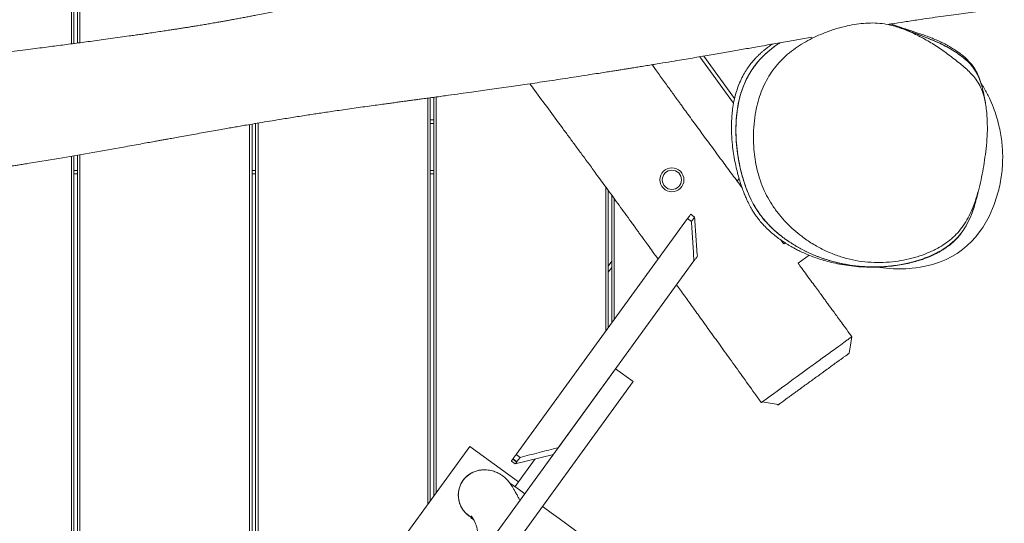
# Model space of a CAD drawing. Units: millimetres. Extents: x -6200 to 6710, y -4543 to 6353.
# Drawn here: x 2507 to 3325, y -1109 to -690 of the extents above; entities that cross this region are included whole.
import ezdxf

# ---------------------------------------------------------------- set-up
doc = ezdxf.new("R2010")
doc.units = ezdxf.units.MM

msp = doc.modelspace()

# ---------------------------------------------------------------- linework, layer by layer
at = {"color": 7, "linetype": 'Continuous', "lineweight": 18}
for p, q in [((2549.63, -218.27), (2549.63, -710.28)), ((2551.63, -221.05), (2551.63, -710.01)), ((2554.63, -225.22), (2554.63, -709.62)), ((2556.63, -228), (2556.63, -709.35)), ((3231, -693.68), (3231.23, -693.99)), ((3099.72, -759.68), (3071.64, -721.03)), ((3074.94, -720.46), (3100.6, -755.78)), ((2845.63, -755.37), (2845.63, -1092.95)), ((2847.63, -755.09), (2847.63, -1090.19)), ((2850.63, -754.69), (2850.63, -1086.07)), ((2852.63, -754.42), (2852.63, -1083.31)), ((2699.63, -776.96), (2699.63, -1293.9)), ((2702.63, -776.45), (2702.63, -1289.77)), ((2704.63, -776.11), (2704.63, -1287.02)), ((2847.63, -773.38), (2850.63, -773.38)), ((2850.63, -776.38), (2847.63, -776.38)), ((2697.63, -777.3), (2697.63, -1296.65)), ((2549.63, -803.61), (2549.63, -1559.99)), ((2551.63, -803.26), (2551.63, -1557.24)), ((2554.63, -802.74), (2554.63, -1553.11)), ((2556.63, -802.4), (2556.63, -1550.36)), ((2551.63, -815.38), (2554.63, -815.38)), ((2699.63, -815.38), (2702.63, -815.38)), ((2847.63, -815.38), (2850.63, -815.38)), ((2554.63, -818.38), (2551.63, -818.38)), ((2702.63, -818.38), (2699.63, -818.38)), ((2850.63, -818.38), (2847.63, -818.38)), ((3102.68, -824.3), (3104.27, -822.1)), ((2993.63, -829.28), (2993.63, -948.88)), ((2995.63, -832.02), (2995.63, -946.12)), ((2998.63, -836.13), (2998.63, -941.99)), ((3000.63, -838.88), (3000.63, -939.24)), ((2919.06, -1051.51), (3061.52, -855.42)), ((3064.78, -857.79), (3061.52, -855.42)), ((3067.34, -854.26), (3064.09, -851.89)), ((3142.63, -875.63), (3141.41, -876.51)), ((3066.81, -890.67), (2954.22, -1045.65)), ((2998.63, -890.85), (2995.63, -894.97)), ((3153.3, -892.59), (3162.5, -885.91)), ((2998.63, -895.95), (2995.63, -900.08)), ((3001.7, -980.29), (2537.35, -1619.42)), ((3001.7, -980.29), (3016.26, -990.87)), ((3016.26, -990.87), (2551.91, -1630)), ((2880.65, -1044.74), (2557.86, -1489.02)), ((2921.15, -1074.16), (2880.65, -1044.74)), ((2916.5, -1055.04), (2919.75, -1057.4)), ((2918.37, -1059.3), (2950.04, -1051.4)), ((2919.06, -1051.51), (2922.32, -1053.87)), ((2921.15, -1074.16), (2934.94, -1055.17)), ((2915.12, -1056.93), (2918.37, -1059.3)), ((2916.3, -1055.31), (2919.55, -1057.68)), ((2914.63, -1076.15), (2914.42, -1076)), ((2918.24, -1078.15), (2921.15, -1074.16)), ((2881.49, -1103.99), (2883.8, -1105.67))]:
    msp.add_line(p, q, dxfattribs=at)
at = {"color": 7, "linetype": 'Continuous', "lineweight": 18, "flags": 128}
for points in [[(3218.73, -895.74), (3218.83, -895.76), (3221.19, -896.11), (3224.06, -896.49), (3226.56, -896.75), (3229.38, -896.99), (3232.58, -897.17), (3236.16, -897.27), (3239.79, -897.24), (3242.8, -897.13), (3245.56, -896.96), (3248.11, -896.73), (3251.18, -896.37), (3254.75, -895.83), (3258.8, -895.06), (3264.87, -893.55), (3270.91, -891.58), (3276.32, -889.35), (3281.13, -886.92), (3285.38, -884.36), (3289.96, -881.09), (3293.82, -877.85), (3297.32, -874.49), (3300.63, -870.86), (3306.7, -862.79), (3311.96, -853.75), (3316.3, -843.87), (3319.6, -833.33), (3319.6, -833.33)], [(3122.8, -1008.22), (3122.79, -1008.24), (3123.38, -1007.83), (3124.39, -1007.1), (3125.89, -1006.02), (3127.85, -1004.6), (3130.17, -1002.92), (3132.82, -1000.99), (3135.84, -998.8), (3138.11, -997.14), (3140.69, -995.27), (3143.57, -993.17), (3146.58, -990.97), (3149.29, -988.98), (3151.72, -987.2), (3156.6, -983.65), (3161.09, -980.39), (3165.78, -977), (3170.87, -973.33), (3173.38, -971.52), (3176.06, -969.59), (3178.85, -967.57), (3181.46, -965.66), (3183.45, -964.2), (3185.03, -963.03), (3186.91, -961.64), (3188.46, -960.49), (3191.21, -958.47), (3193.87, -956.55), (3193.87, -956.55)], [(2926.33, -1084.03), (2921.85, -1080.77), (2915.24, -1075.97)], [(3057.02, -1178.98), (3053.9, -1176.72), (3050.52, -1174.26), (3046.88, -1171.61), (3042.98, -1168.78), (3038.85, -1165.78), (3034.48, -1162.61), (3029.89, -1159.27), (3025.09, -1155.78), (3020.08, -1152.14), (3014.88, -1148.36), (3009.49, -1144.45), (3003.94, -1140.42), (2998.22, -1136.26), (2992.36, -1132), (2986.36, -1127.65), (2980.24, -1123.2), (2974.01, -1118.67), (2967.69, -1114.08), (2961.28, -1109.42), (2954.8, -1104.71), (2948.27, -1099.97), (2941.69, -1095.19), (2940.89, -1094.61)], [(2882.71, -1104.04), (2882.02, -1103.68), (2879.7, -1102.21)], [(2881.73, -1103.69), (2881.61, -1103.85), (2881.49, -1103.99), (2881.58, -1103.83), (2881.76, -1103.58)]]:
    msp.add_lwpolyline(points, dxfattribs=at)
at = {"color": 7, "linetype": 'Continuous', "lineweight": 18}
for radius in [10, 8]:
    msp.add_circle((3048.47, -823.22), radius, dxfattribs=at)
msp.add_arc((2892.04, -1085.22), 21, 91.52492, 234, dxfattribs=at)
for points, knots in [([(2798.26, -2173.32), (2798.07, -2172.91), (2796.44, -2169.37), (2793.48, -2163.01), (2789.52, -2154.52), (2785.94, -2146.87), (2782.73, -2140.07), (2779.91, -2134.11), (2777.47, -2128.99), (2775.43, -2124.7), (2773.77, -2121.24), (2772.5, -2118.58), (2771.56, -2116.63), (2770.79, -2115.03), (2770.03, -2113.47), (2769.16, -2111.66), (2768.17, -2109.6), (2767.05, -2107.29), (2765.39, -2103.88), (2763.1, -2099.19), (2760.07, -2093.01), (2756.76, -2086.29), (2753.18, -2079.11), (2749.45, -2071.67), (2745.59, -2064.02), (2741.73, -2056.45), (2737.93, -2049.07), (2733.25, -2040.08), (2727.74, -2029.62), (2721.43, -2017.83), (2715.33, -2006.63), (2709.46, -1996), (2703.77, -1985.86), (2696.3, -1972.65), (2686.81, -1956.09), (2675.19, -1936.03), (2664.82, -1918.17), (2655.88, -1902.7), (2650.13, -1892.68), (2646.25, -1885.88), (2644.29, -1882.42), (2642.66, -1879.55), (2641.41, -1877.35), (2640.44, -1875.62), (2639.52, -1873.99), (2638.41, -1872.03), (2637, -1869.5), (2635.26, -1866.4), (2633.21, -1862.72), (2630.85, -1858.46), (2628.27, -1853.79), (2625.5, -1848.71), (2622.56, -1843.3), (2619.49, -1837.59), (2616.38, -1831.76), (2613.32, -1826), (2608.73, -1817.26), (2602.73, -1805.72), (2595.48, -1791.55), (2588.62, -1778.03), (2582.14, -1765.15), (2575.93, -1752.73), (2569.81, -1740.48), (2563.66, -1728.14), (2558.41, -1717.64), (2554.1, -1709.02), (2550.76, -1702.36), (2547.49, -1695.86), (2544.45, -1689.84), (2541.79, -1684.6), (2539.75, -1680.57), (2538.23, -1677.59), (2537.1, -1675.37), (2535.95, -1673.13), (2534.64, -1670.57), (2533.1, -1667.56), (2531.31, -1664.08), (2529.3, -1660.17), (2523.19, -1648.33), (2515.63, -1633.82), (2506.6, -1616.65), (2500.05, -1604.27), (2493.25, -1591.48), (2487.17, -1580.13), (2481.89, -1570.32), (2477.51, -1562.2), (2473, -1553.88), (2468.49, -1545.59), (2464.14, -1537.62), (2460.11, -1530.25), (2456.53, -1523.71), (2453.39, -1517.99), (2450.67, -1513.03), (2448.2, -1508.55), (2445.82, -1504.21), (2443.31, -1499.66), (2440.61, -1494.74), (2437.7, -1489.44), (2434.6, -1483.79), (2431.35, -1477.84), (2428.02, -1471.75), (2424.76, -1465.75), (2421.73, -1460.17), (2419.06, -1455.23), (2416.77, -1450.98), (2414.58, -1446.9), (2412.31, -1442.66), (2409.86, -1438.06), (2407.29, -1433.22), (2404.74, -1428.41), (2402.3, -1423.78), (2399.95, -1419.31), (2397.27, -1414.19), (2394.11, -1408.14), (2390.55, -1401.29), (2387, -1394.42), (2383.56, -1387.75), (2380.27, -1381.34), (2377.19, -1375.34), (2374.3, -1369.68), (2371.5, -1364.21), (2368.66, -1358.64), (2365.7, -1352.81), (2363, -1347.49), (2360.55, -1342.68), (2358.4, -1338.43), (2356.13, -1333.97), (2353.77, -1329.3), (2351.38, -1324.59), (2349.12, -1320.14), (2347.1, -1316.14), (2345.38, -1312.75), (2343.98, -1309.99), (2342.79, -1307.63), (2341.56, -1305.22), (2340.09, -1302.31), (2338.32, -1298.82), (2336.27, -1294.79), (2334.04, -1290.38), (2331.69, -1285.76), (2326.91, -1276.35), (2321.65, -1266.04), (2315.93, -1254.87), (2312.25, -1247.71), (2308.75, -1240.92), (2305.52, -1234.67), (2302.57, -1228.98), (2300.06, -1224.16), (2297.97, -1220.16), (2296.28, -1216.93), (2294.79, -1214.1), (2293.41, -1211.48), (2291.97, -1208.75), (2290.25, -1205.49), (2288.17, -1201.56), (2285.71, -1196.93), (2282.91, -1191.7), (2279.78, -1185.88), (2276.32, -1179.48), (2272.54, -1172.54), (2268.11, -1164.44), (2263.26, -1155.63), (2258.21, -1146.52), (2253.55, -1138.11), (2249.68, -1131.16), (2246.55, -1125.52), (2244.07, -1121.06), (2241.76, -1116.89), (2239.63, -1113.04), (2237.71, -1109.58), (2236.09, -1106.65), (2234.79, -1104.3), (2233.76, -1102.42), (2232.75, -1100.58), (2231.55, -1098.4), (2229.97, -1095.52), (2228.01, -1091.93), (2225.65, -1087.61), (2222.92, -1082.58), (2219.83, -1076.85), (2216.54, -1070.7), (2213.23, -1064.44), (2210.05, -1058.39), (2206.52, -1051.59), (2202.72, -1044.18), (2198.74, -1036.27), (2195.15, -1029.02), (2192.13, -1022.8), (2189.6, -1017.52), (2187.51, -1013.11), (2185.63, -1009.1), (2183.89, -1005.37), (2182.11, -1001.53), (2180.1, -997.16), (2177.77, -992.04), (2175.2, -986.39), (2171.12, -977.34), (2165.62, -965.05), (2160.07, -952.68), (2155.92, -943.5), (2153.28, -937.7), (2150.84, -932.41), (2148.8, -928), (2147.07, -924.3), (2145.47, -920.89), (2143.71, -917.18), (2141.71, -913.01), (2139.47, -908.39), (2137.02, -903.39), (2134.39, -898.13), (2131.18, -891.8), (2127.31, -884.36), (2122.68, -875.76), (2117.67, -866.79), (2112.31, -857.59), (2106.82, -848.59), (2101.51, -840.19), (2096.61, -832.61), (2092.14, -825.79), (2088.51, -820.28), (2085.65, -815.93), (2083.45, -812.58), (2081.41, -809.46), (2079.53, -806.57), (2077.72, -803.76), (2075.81, -800.78), (2073.64, -797.37), (2071.22, -793.51), (2068.63, -789.32), (2066, -784.97), (2063.12, -780.12), (2060.08, -774.87), (2056.93, -769.32), (2054, -764.05), (2051.39, -759.29), (2049.29, -755.4), (2047.47, -752), (2045.69, -748.64), (2043.67, -744.81), (2041.54, -740.72), (2039.41, -736.58), (2037.33, -732.5), (2035.33, -728.53), (2033.51, -724.86), (2031.94, -721.66), (2030.65, -719.01), (2029.51, -716.65), (2028.07, -713.63), (2026.1, -709.5), (2023.57, -704.09), (2020.66, -697.81), (2017.48, -690.87), (2014.06, -683.37), (2010.49, -675.52), (2006.75, -667.33), (2002.97, -659.1), (1999.32, -651.19), (1995.95, -643.95), (1992.99, -637.67), (1990.43, -632.25), (1988.17, -627.53), (1986.04, -623.09), (1984.1, -619.08), (1982.26, -615.32), (1980.43, -611.59), (1978.35, -607.39), (1975.98, -602.63), (1973.31, -597.33), (1970.36, -591.56), (1967.3, -585.63), (1964.27, -579.82), (1961.13, -573.84), (1957.93, -567.79), (1954.71, -561.73), (1951.99, -556.62), (1949.65, -552.22), (1947.5, -548.2), (1945.19, -543.86), (1942.65, -539.09), (1940.53, -535.09), (1939.26, -532.69), (1938.9, -532.02)], [0, 0, 0, 0, 0.0007137, 0.006128, 0.0110582, 0.0155038, 0.0194648, 0.0229409, 0.0259321, 0.0284384, 0.0304598, 0.0319964, 0.0331143, 0.0338913, 0.0348018, 0.0358604, 0.0370669, 0.0384214, 0.0399238, 0.0430624, 0.0466981, 0.0508302, 0.0549392, 0.0594412, 0.0640474, 0.0685532, 0.0729587, 0.0772639, 0.0847021, 0.0918204, 0.0986191, 0.1050993, 0.1112619, 0.1172533, 0.1294597, 0.1419776, 0.1547133, 0.1629633, 0.1710503, 0.1735497, 0.1757604, 0.177558, 0.1789422, 0.179913, 0.1807972, 0.1820174, 0.1835961, 0.1855334, 0.1878295, 0.1904845, 0.1934986, 0.1965775, 0.1999587, 0.2035991, 0.207229, 0.2108019, 0.2143178, 0.2234531, 0.2321763, 0.2404858, 0.2483803, 0.2558696, 0.2632982, 0.2708312, 0.278468, 0.2825093, 0.2865788, 0.2906644, 0.2943958, 0.2975975, 0.3002697, 0.3017852, 0.3030556, 0.3043314, 0.3058899, 0.3077313, 0.3098557, 0.3122628, 0.3149031, 0.3315746, 0.3389743, 0.3464864, 0.3543791, 0.3626593, 0.3675647, 0.3725965, 0.3777549, 0.3830134, 0.3879828, 0.3925338, 0.3966664, 0.4000871, 0.4031564, 0.4058744, 0.4084543, 0.4113239, 0.4144951, 0.4178131, 0.421423, 0.425307, 0.4292137, 0.4330615, 0.4367502, 0.439815, 0.442443, 0.4448133, 0.4475038, 0.4503992, 0.4534435, 0.4565601, 0.4594147, 0.4620289, 0.4647814, 0.4687698, 0.4730201, 0.4771556, 0.4811412, 0.4849657, 0.4885861, 0.4918088, 0.4949728, 0.4982368, 0.5016014, 0.5051867, 0.507542, 0.5100205, 0.5126222, 0.5153471, 0.518193, 0.5208622, 0.5231448, 0.5252093, 0.5268062, 0.5279878, 0.5293463, 0.531048, 0.5330927, 0.5354806, 0.5381518, 0.5408763, 0.5436317, 0.5547557, 0.5590937, 0.5634335, 0.5674866, 0.5712202, 0.5746343, 0.5777289, 0.5799258, 0.5818813, 0.5835931, 0.5850666, 0.5866485, 0.588545, 0.5909726, 0.5937744, 0.5969505, 0.6005014, 0.6044268, 0.6087272, 0.6133574, 0.6195123, 0.6252447, 0.6305539, 0.6354396, 0.6384613, 0.6412943, 0.6439389, 0.6463947, 0.6486261, 0.6505131, 0.6519677, 0.653107, 0.6540819, 0.6554458, 0.6572502, 0.6595255, 0.6622522, 0.6654307, 0.6690609, 0.6730985, 0.6770827, 0.6808914, 0.6845242, 0.6898779, 0.6947975, 0.699283, 0.7033343, 0.7062705, 0.708957, 0.7113946, 0.7135835, 0.7157417, 0.7183524, 0.7214733, 0.7249668, 0.7285059, 0.7376566, 0.746814, 0.750355, 0.7538592, 0.7570294, 0.7596883, 0.7616314, 0.7635397, 0.7657243, 0.7681851, 0.7709212, 0.7739105, 0.7770402, 0.7802941, 0.7852371, 0.7904403, 0.7959029, 0.8016247, 0.8073768, 0.812599, 0.8173852, 0.821737, 0.8256555, 0.8280277, 0.830221, 0.8322729, 0.8341861, 0.8359608, 0.8378616, 0.8401534, 0.8428017, 0.8455897, 0.8485004, 0.8514242, 0.85512, 0.8586901, 0.8621013, 0.8651269, 0.8676651, 0.8693839, 0.8714506, 0.8738648, 0.8764292, 0.8789477, 0.8814216, 0.8838516, 0.8861289, 0.888044, 0.8895907, 0.8908473, 0.8922518, 0.8948954, 0.8980762, 0.9016606, 0.9057404, 0.9100182, 0.9144974, 0.9191809, 0.9240279, 0.9285987, 0.9327655, 0.9365235, 0.9394902, 0.9421694, 0.944746, 0.9472497, 0.9491828, 0.9513475, 0.9538307, 0.956632, 0.9598105, 0.9633176, 0.9670152, 0.9705352, 0.9738578, 0.9779103, 0.9816252, 0.9850031, 0.9873616, 0.9897851, 0.992489, 0.9954726, 0.9987352, 1, 1, 1, 1]), ([(3626.55, -535.8), (3624.2, -536.33), (3619.34, -537.42), (3612.28, -538.99), (3605.66, -540.45), (3600.2, -541.64), (3595.81, -542.59), (3592.39, -543.33), (3589.65, -543.92), (3587.56, -544.37), (3586.07, -544.69), (3584.88, -544.94), (3583.71, -545.19), (3582.31, -545.49), (3580.61, -545.85), (3578.31, -546.33), (3575.33, -546.96), (3571.57, -547.74), (3567.27, -548.64), (3560.49, -550.04), (3551.76, -551.81), (3541.61, -553.83), (3533.1, -555.49), (3526.1, -556.84), (3520.45, -557.91), (3515.29, -558.88), (3510.42, -559.78), (3505.65, -560.65), (3500.92, -561.51), (3494.17, -562.72), (3485.19, -564.29), (3473.77, -566.22), (3464.01, -567.82), (3455.99, -569.1), (3449.74, -570.07), (3443, -571.1), (3435.66, -572.18), (3428.89, -573.16), (3422.91, -574), (3418.16, -574.66), (3413.86, -575.25), (3410.22, -575.75), (3407.26, -576.14), (3404.9, -576.46), (3402.98, -576.71), (3401.19, -576.95), (3399.29, -577.2), (3396.43, -577.57), (3392.42, -578.09), (3387.07, -578.78), (3380.99, -579.55), (3372.44, -580.62), (3361.32, -581.99), (3347.42, -583.68), (3332.44, -585.5), (3317.99, -587.26), (3304.25, -588.96), (3291.38, -590.59), (3277.99, -592.32), (3264.09, -594.19), (3249.74, -596.19), (3235.29, -598.31), (3220.67, -600.57), (3206.26, -602.87), (3192.12, -605.21), (3178.73, -607.48), (3166.07, -609.66), (3155.5, -611.51), (3146.87, -613.02), (3140.03, -614.22), (3133.46, -615.37), (3127.17, -616.47), (3121.25, -617.51), (3115.92, -618.44), (3111.39, -619.23), (3107.92, -619.83), (3104.98, -620.34), (3102.05, -620.84), (3098.46, -621.46), (3094.21, -622.18), (3089.39, -623), (3081.98, -624.25), (3072.41, -625.83), (3060.91, -627.69), (3049.9, -629.42), (3039.33, -631.03), (3029.28, -632.52), (3020.48, -633.79), (3012.99, -634.85), (3006.63, -635.73), (3000.44, -636.59), (2994.35, -637.42), (2988.28, -638.24), (2982.07, -639.08), (2975.32, -639.98), (2967.89, -640.96), (2959.77, -642.04), (2950.96, -643.21), (2941.46, -644.47), (2932.2, -645.72), (2923.53, -646.89), (2915.9, -647.94), (2908.82, -648.93), (2902.41, -649.84), (2896.66, -650.66), (2891.67, -651.39), (2887.39, -652.02), (2883.82, -652.55), (2880.56, -653.04), (2877.15, -653.56), (2873.6, -654.1), (2869.87, -654.68), (2866.08, -655.28), (2861.88, -655.95), (2857.26, -656.7), (2852.3, -657.52), (2847.3, -658.36), (2842.46, -659.18), (2838.08, -659.94), (2834.21, -660.62), (2831.02, -661.19), (2828.5, -661.65), (2826.22, -662.06), (2823.64, -662.53), (2820.26, -663.15), (2815.98, -663.94), (2810.83, -664.91), (2805.11, -666), (2799.24, -667.13), (2792.18, -668.51), (2784.25, -670.07), (2775.56, -671.81), (2767.21, -673.5), (2758.87, -675.2), (2750.33, -676.94), (2741.79, -678.68), (2733.29, -680.42), (2725.87, -681.92), (2719.61, -683.18), (2714.34, -684.24), (2708.77, -685.34), (2703.69, -686.33), (2699.18, -687.2), (2695.37, -687.93), (2691.42, -688.68), (2687.44, -689.42), (2683.68, -690.11), (2680.16, -690.75), (2676.94, -691.33), (2673.59, -691.93), (2669.8, -692.59), (2665.5, -693.33), (2661, -694.1), (2656.62, -694.83), (2652.46, -695.51), (2648.64, -696.13), (2645.12, -696.69), (2641.85, -697.21), (2638.68, -697.71), (2635.45, -698.21), (2631.84, -698.76), (2627.53, -699.42), (2622.36, -700.19), (2616.9, -701), (2611.68, -701.76), (2606.96, -702.44), (2602.38, -703.09), (2596.73, -703.89), (2589.92, -704.84), (2582.17, -705.91), (2574.51, -706.96), (2567.15, -707.95), (2560.25, -708.87), (2553.62, -709.75), (2547.18, -710.6), (2540.6, -711.46), (2533.91, -712.33), (2526.89, -713.24), (2519.37, -714.21), (2511.12, -715.27), (2502.03, -716.44), (2492.05, -717.71), (2481.81, -719.01), (2471.41, -720.34), (2460.91, -721.67), (2449.85, -723.07), (2438.56, -724.51), (2427.46, -725.92), (2416.34, -727.35), (2405.36, -728.77), (2394.6, -730.18), (2384.68, -731.5), (2375.55, -732.73), (2367.21, -733.87), (2359.67, -734.91), (2352.96, -735.85), (2346.98, -736.7), (2341.57, -737.47), (2336.59, -738.2), (2332.96, -738.73), (2331, -739.02), (2330.56, -739.08)], [0, 0, 0, 0, 0.005601, 0.011582, 0.016836, 0.021363, 0.02458, 0.027294, 0.029502, 0.031097, 0.03226, 0.03304, 0.033923, 0.035036, 0.03638, 0.037955, 0.040496, 0.043473, 0.046886, 0.050707, 0.059555, 0.067567, 0.074744, 0.079674, 0.084115, 0.088074, 0.091849, 0.095593, 0.099306, 0.102986, 0.11149, 0.120392, 0.1298, 0.134385, 0.13918, 0.144428, 0.150137, 0.15631, 0.160194, 0.164033, 0.167367, 0.170178, 0.172467, 0.174233, 0.17565, 0.176914, 0.178376, 0.180035, 0.183488, 0.187572, 0.19228, 0.197365, 0.207069, 0.217571, 0.22887, 0.240965, 0.250259, 0.259973, 0.270103, 0.280648, 0.291608, 0.302873, 0.313787, 0.325259, 0.336176, 0.346538, 0.356347, 0.365604, 0.37111, 0.3764, 0.381474, 0.386334, 0.390978, 0.395162, 0.398642, 0.401422, 0.403167, 0.405417, 0.408173, 0.411435, 0.415202, 0.419267, 0.428512, 0.437261, 0.445759, 0.453834, 0.461561, 0.46887, 0.474064, 0.478765, 0.483444, 0.488276, 0.492719, 0.497371, 0.502527, 0.50821, 0.514421, 0.521159, 0.528425, 0.536218, 0.542365, 0.54826, 0.553644, 0.558518, 0.562881, 0.566734, 0.569899, 0.572611, 0.574875, 0.577338, 0.580421, 0.583003, 0.585902, 0.589118, 0.59265, 0.596498, 0.600493, 0.604098, 0.607569, 0.610523, 0.612959, 0.614878, 0.616301, 0.618225, 0.620847, 0.624165, 0.62818, 0.632834, 0.637446, 0.641822, 0.649235, 0.655857, 0.662001, 0.668669, 0.675416, 0.682134, 0.688872, 0.695631, 0.69984, 0.703893, 0.708356, 0.713328, 0.716223, 0.71932, 0.722597, 0.725849, 0.729023, 0.731792, 0.734443, 0.736876, 0.739973, 0.743662, 0.74734, 0.750869, 0.754228, 0.757324, 0.760045, 0.762625, 0.765135, 0.767573, 0.770286, 0.773664, 0.777707, 0.782413, 0.786455, 0.789874, 0.793331, 0.79701, 0.802898, 0.808953, 0.814806, 0.820457, 0.825792, 0.830573, 0.835586, 0.84046, 0.845509, 0.850735, 0.856329, 0.862487, 0.869306, 0.876786, 0.884927, 0.892352, 0.900252, 0.908628, 0.917405, 0.925896, 0.933929, 0.94281, 0.951056, 0.958667, 0.965644, 0.972109, 0.977913, 0.983057, 0.987556, 0.991667, 0.995481, 0.998996, 1, 1, 1, 1]), ([(3228.28, -694.12), (3229.23, -693.97), (3233.71, -693.25), (3241.99, -691.97), (3252.48, -690.38), (3262.52, -688.91), (3271.67, -687.62), (3280.39, -686.42), (3288.65, -685.31), (3297.02, -684.22), (3305.41, -683.14), (3313.75, -682.1), (3321.36, -681.16), (3327.48, -680.41), (3332.16, -679.85), (3335.45, -679.45), (3338.17, -679.13), (3340.44, -678.85), (3342.8, -678.57), (3345.75, -678.22), (3349.69, -677.76), (3354.59, -677.17), (3360.46, -676.48), (3367.31, -675.67), (3376.54, -674.58), (3387.63, -673.27), (3400.06, -671.77), (3411.51, -670.37), (3422, -669.06), (3431.57, -667.83), (3440.67, -666.63), (3449.3, -665.47), (3457.39, -664.35), (3464.48, -663.33), (3470.45, -662.46), (3475.27, -661.74), (3479.3, -661.14), (3482.54, -660.64), (3485.07, -660.25), (3487.36, -659.89), (3489.87, -659.5), (3493.03, -659), (3496.84, -658.39), (3501.14, -657.7), (3512.4, -655.86), (3530.33, -652.8), (3548.96, -649.44), (3561.67, -647.07), (3568.53, -645.78), (3575.35, -644.47), (3582.14, -643.16), (3588.94, -641.83), (3596, -640.43), (3603.91, -638.85), (3612.95, -637.02), (3623.2, -634.92), (3634.42, -632.59), (3643.3, -630.73), (3648.43, -629.64), (3649.51, -629.41)], [0, 0, 0, 0, 0.006762, 0.031809, 0.058896, 0.08142, 0.103249, 0.123954, 0.143537, 0.161999, 0.183502, 0.203259, 0.22127, 0.237538, 0.246644, 0.254409, 0.260822, 0.265883, 0.270483, 0.277452, 0.286711, 0.29826, 0.312098, 0.328227, 0.346646, 0.377394, 0.40676, 0.434704, 0.458452, 0.481068, 0.502551, 0.522901, 0.542119, 0.559846, 0.573056, 0.584419, 0.593936, 0.601605, 0.607462, 0.61186, 0.617805, 0.625296, 0.634335, 0.644879, 0.655867, 0.714511, 0.772705, 0.789181, 0.805581, 0.821904, 0.838151, 0.854321, 0.87074, 0.888926, 0.911192, 0.935824, 0.962824, 0.992186, 1, 1, 1, 1]), ([(3121.28, -821.91), (3122.26, -824.71), (3124.22, -830.32), (3128.07, -838.14), (3132.6, -845.58), (3137.81, -852.53), (3143.59, -859.02), (3149.77, -864.92), (3156.92, -870.77), (3165.11, -876.37), (3174.38, -881.47), (3183.94, -885.6), (3193.76, -888.75), (3203.76, -890.86), (3213.91, -891.95), (3224.09, -892.05), (3233.89, -891.22), (3243.26, -889.62), (3252.2, -887.33), (3260.96, -884.19), (3268.67, -880.52), (3275.3, -876.5), (3280.87, -872.27), (3286.05, -867.28), (3290.67, -861.44), (3294.68, -854.9), (3298.21, -847.43), (3301.22, -839.14), (3303.81, -830.15), (3305.89, -820.93), (3307.56, -811.58), (3309, -801.97), (3310.14, -792.09), (3310.68, -781.92), (3310.52, -773.13), (3309.93, -765.8), (3309.13, -759.91), (3307.85, -753.84), (3305.79, -747.78), (3302.84, -742.17), (3299.3, -737.39), (3295.49, -733.25), (3289.72, -728.11), (3282.04, -721.96), (3272.4, -714.87), (3262.45, -708.47), (3252.22, -702.86), (3241.72, -698.25), (3232.07, -695.01), (3223.3, -693.28), (3215.54, -692.82), (3207.75, -693.15), (3200, -694.18), (3191.76, -695.83), (3183.08, -698.21), (3174.59, -701.31), (3166.79, -704.74), (3159.7, -708.41), (3152.8, -712.66), (3146.2, -717.54), (3140.17, -722.94), (3134.78, -728.89), (3130.08, -735.29), (3125.99, -742.33), (3122.63, -749.97), (3119.99, -758.04), (3117.92, -767.03), (3116.58, -776.87), (3116.1, -787.46), (3116.49, -797.27), (3117.56, -806.18), (3119.05, -814.19), (3120.54, -819.34), (3121.28, -821.91)], [0, 0, 0, 0, 0.012988, 0.026019, 0.039015, 0.052775, 0.066582, 0.080405, 0.094185, 0.112135, 0.130149, 0.148169, 0.166127, 0.184195, 0.202321, 0.220455, 0.238534, 0.254733, 0.270977, 0.2872, 0.30337, 0.314938, 0.326526, 0.338069, 0.349728, 0.361438, 0.373111, 0.386611, 0.400149, 0.413736, 0.427341, 0.440896, 0.455339, 0.469796, 0.484217, 0.492678, 0.501145, 0.509587, 0.519339, 0.529088, 0.538025, 0.547, 0.555965, 0.575772, 0.595682, 0.615605, 0.635475, 0.655267, 0.674995, 0.688754, 0.702573, 0.716457, 0.730356, 0.744183, 0.760985, 0.777787, 0.791412, 0.805096, 0.818771, 0.832399, 0.845977, 0.858295, 0.870644, 0.882949, 0.895287, 0.907671, 0.920021, 0.935014, 0.950058, 0.965058, 0.976701, 0.988364, 1, 1, 1, 1]), ([(3305.27, -743.35), (3305.01, -742.38), (3304.43, -740.18), (3303.01, -736.92), (3301.25, -733.55), (3299.13, -730.42), (3295.92, -726.5), (3291.5, -722.32), (3285.87, -718.08), (3280.14, -714.48), (3274.14, -711.26), (3266.81, -707.85), (3258.17, -704.37), (3248.3, -700.68), (3239.27, -697.15), (3233.29, -694.67), (3230.45, -693.88), (3230.2, -693.81)], [0, 0, 0, 0, 0.032112, 0.072997, 0.113867, 0.153968, 0.194083, 0.27669, 0.348474, 0.420297, 0.493717, 0.567156, 0.679889, 0.792674, 0.905439, 0.991738, 1, 1, 1, 1]), ([(3230.33, -693.79), (3232.48, -694.53), (3236.98, -696.07), (3243.67, -698.85), (3251.39, -701.91), (3259.99, -705.1), (3269.26, -708.92), (3277.04, -712.73), (3283.33, -716.44), (3288.29, -719.84), (3292.99, -723.66), (3296.79, -727.5), (3299.68, -731.17), (3301.84, -734.56), (3303.59, -738.23), (3304.77, -741.16), (3305.21, -742.88), (3305.31, -743.27)], [0, 0, 0, 0, 0.073204, 0.153124, 0.232933, 0.340502, 0.448055, 0.555414, 0.619175, 0.682919, 0.748446, 0.813913, 0.85629, 0.898652, 0.942852, 0.987074, 1, 1, 1, 1]), ([(3305.37, -743.32), (3305.34, -743.21), (3305.21, -742.76), (3304.94, -741.91), (3304.57, -740.77), (3304.16, -739.61), (3303.72, -738.43), (3303.26, -737.28), (3302.78, -736.15), (3302.28, -735.05), (3301.79, -734.05), (3301.32, -733.17), (3301, -732.59), (3300.77, -732.19), (3300.64, -731.96), (3300.43, -731.6), (3300.15, -731.12), (3299.76, -730.51), (3299.18, -729.62), (3298.34, -728.42), (3297.08, -726.82), (3295.59, -725.08), (3293.82, -723.25), (3291.58, -721.16), (3288.72, -718.79), (3285.45, -716.4), (3281.91, -714.1), (3278.17, -711.91), (3274.24, -709.84), (3270.16, -707.9), (3265.96, -706.08), (3262.4, -704.68), (3259.57, -703.62), (3257.49, -702.88), (3255.53, -702.19), (3253.68, -701.56), (3251.95, -700.99), (3250.35, -700.46), (3248.87, -699.98), (3247.18, -699.44), (3245.44, -698.88), (3243.76, -698.34), (3242.39, -697.89), (3241.03, -697.44), (3239.59, -696.96), (3238.21, -696.49), (3236.88, -696.03), (3235.53, -695.56), (3234.2, -695.08), (3232.64, -694.51), (3231.53, -694.09), (3230.68, -693.8), (3230.55, -693.76)], [0, 0, 0, 0, 0.019104, 0.084114, 0.1456, 0.203565, 0.258012, 0.308942, 0.350855, 0.390051, 0.426533, 0.449126, 0.470542, 0.475956, 0.481547, 0.48903, 0.498722, 0.510627, 0.524712, 0.549534, 0.571959, 0.592067, 0.609971, 0.625837, 0.643504, 0.659809, 0.674921, 0.688984, 0.702151, 0.714652, 0.726774, 0.738826, 0.744915, 0.750917, 0.756902, 0.763025, 0.769432, 0.776247, 0.783577, 0.791503, 0.805583, 0.821554, 0.839547, 0.860036, 0.883417, 0.901883, 0.921815, 0.943209, 0.964286, 0.982342, 0.997412, 1, 1, 1, 1]), ([(2122.65, -875.76), (2124.36, -875.48), (2130.73, -874.46), (2140.06, -872.75), (2150.73, -870.72), (2159.88, -868.91), (2168.94, -867.06), (2177.62, -865.24), (2185.66, -863.53), (2193, -861.95), (2199.64, -860.51), (2206.16, -859.09), (2212.96, -857.62), (2220.46, -855.99), (2228.53, -854.25), (2237.19, -852.4), (2246.38, -850.47), (2256.04, -848.49), (2265.83, -846.55), (2275.29, -844.73), (2284.18, -843.1), (2292.71, -841.59), (2301.29, -840.13), (2310.2, -838.66), (2320.05, -837.09), (2330.95, -835.42), (2343.09, -833.63), (2353.56, -832.14), (2362.18, -830.93), (2368.45, -830.07), (2374.2, -829.29), (2379.02, -828.64), (2382.62, -828.15), (2385.18, -827.81), (2387.2, -827.54), (2389.35, -827.25), (2391.97, -826.9), (2395.1, -826.48), (2398.74, -826), (2402.89, -825.45), (2408.51, -824.71), (2415.45, -823.79), (2423.56, -822.71), (2431.71, -821.62), (2442.62, -820.14), (2456.28, -818.26), (2469.2, -816.42), (2478.41, -815.07), (2483.65, -814.29), (2488.11, -813.62), (2491.75, -813.06), (2494.59, -812.62), (2496.91, -812.27), (2499.26, -811.9), (2502.1, -811.46), (2505.66, -810.89), (2509.91, -810.22), (2522.29, -808.23), (2541.59, -805.02), (2567.6, -800.52), (2586.72, -797.12), (2599.85, -794.75), (2606.64, -793.53), (2612.86, -792.4), (2617.97, -791.48), (2622.07, -790.73), (2625.44, -790.12), (2628.9, -789.5), (2633.15, -788.72), (2638.44, -787.77), (2644.58, -786.66), (2651.07, -785.49), (2657.67, -784.3), (2664.33, -783.11), (2670.77, -781.97), (2676.78, -780.91), (2682.19, -779.96), (2687.31, -779.07), (2692.52, -778.17), (2698.75, -777.1), (2706.03, -775.87), (2714.2, -774.51), (2721.76, -773.27), (2728.52, -772.18), (2734.47, -771.23), (2740.37, -770.3), (2746.16, -769.41), (2751.63, -768.57), (2756.99, -767.76), (2762.65, -766.92), (2768.88, -766), (2775.59, -765.02), (2782.63, -764.01), (2789.81, -762.99), (2796.79, -762.02), (2803.29, -761.12), (2808.79, -760.36), (2813.54, -759.71), (2817.74, -759.14), (2821.89, -758.58), (2825.75, -758.05), (2829.1, -757.6), (2831.95, -757.21), (2834.66, -756.85), (2837.78, -756.43), (2841.65, -755.9), (2846.38, -755.26), (2851.68, -754.55), (2857.25, -753.79), (2864.36, -752.82), (2872.59, -751.69), (2881.45, -750.47), (2889.45, -749.35), (2897.05, -748.28), (2904.91, -747.16), (2915.38, -745.65), (2928.67, -743.72), (2945.03, -741.28), (2962.39, -738.65), (2976.62, -736.46), (2987.04, -734.83), (2992.98, -733.9), (2997.88, -733.13), (3001.43, -732.56), (3003.85, -732.18), (3005.61, -731.9), (3007.58, -731.59), (3010.1, -731.18), (3013.26, -730.68), (3017.05, -730.07), (3021.46, -729.36), (3026.28, -728.58), (3031.26, -727.77), (3037.74, -726.71), (3045.61, -725.41), (3056.61, -723.58), (3068.98, -721.49), (3082.53, -719.17), (3095.35, -716.94), (3107.52, -714.81), (3120.02, -712.61), (3132.85, -710.35), (3145.91, -708.05), (3156.5, -706.2), (3162.72, -705.11), (3164.84, -704.75)], [0, 0, 0, 0, 0.004882, 0.018126, 0.026698, 0.035497, 0.044409, 0.05277, 0.060474, 0.067518, 0.073901, 0.079621, 0.08635, 0.093589, 0.101388, 0.109794, 0.118772, 0.128163, 0.1378, 0.147063, 0.155459, 0.163415, 0.171615, 0.180104, 0.188951, 0.199795, 0.211294, 0.223541, 0.229575, 0.23576, 0.241346, 0.245916, 0.249469, 0.251569, 0.253195, 0.255185, 0.257654, 0.260602, 0.26403, 0.267936, 0.272321, 0.279918, 0.287605, 0.295319, 0.303059, 0.318619, 0.334283, 0.34006, 0.345101, 0.349408, 0.35298, 0.355632, 0.357656, 0.359697, 0.362437, 0.365876, 0.370015, 0.374781, 0.401887, 0.426582, 0.45168, 0.458779, 0.465747, 0.471958, 0.477348, 0.481008, 0.484162, 0.487384, 0.49127, 0.496763, 0.503029, 0.509445, 0.515954, 0.522555, 0.529102, 0.534985, 0.540239, 0.544948, 0.54992, 0.555354, 0.562954, 0.570882, 0.578843, 0.584617, 0.590158, 0.595734, 0.601331, 0.606432, 0.611144, 0.616413, 0.622322, 0.628604, 0.635177, 0.642037, 0.648664, 0.65468, 0.660183, 0.664007, 0.66792, 0.671913, 0.675574, 0.678695, 0.681277, 0.683556, 0.686306, 0.690088, 0.694559, 0.699719, 0.705164, 0.710372, 0.719911, 0.72853, 0.73556, 0.742756, 0.75027, 0.758103, 0.77288, 0.788615, 0.805288, 0.822903, 0.829599, 0.835299, 0.840002, 0.843707, 0.845525, 0.846987, 0.848794, 0.851217, 0.854256, 0.857909, 0.862179, 0.866979, 0.871794, 0.876537, 0.885645, 0.894474, 0.908217, 0.921227, 0.933503, 0.945104, 0.956233, 0.969501, 0.982053, 0.99389, 1, 1, 1, 1]), ([(3131.83, -710.53), (3131.76, -710.58), (3130.79, -711.22), (3128.79, -712.67), (3126.2, -714.66), (3123.93, -716.55), (3121.99, -718.27), (3120.09, -720.07), (3118.08, -722.11), (3115.87, -724.54), (3113.37, -727.61), (3110.68, -731.39), (3107.9, -735.96), (3105.27, -741.23), (3103.03, -746.87), (3101.12, -753.04), (3099.69, -759.39), (3098.74, -765.74), (3098.21, -771.56), (3097.99, -776.91), (3097.99, -781.99), (3098.16, -786.79), (3098.49, -791.46), (3099.05, -796.97), (3099.93, -803.2), (3101.18, -809.88), (3102.58, -816.02), (3104.08, -821.59), (3105.63, -826.6), (3107.17, -831.06), (3108.67, -834.98), (3110.11, -838.39), (3111.46, -841.35), (3112.62, -843.72), (3113.82, -845.98), (3115.38, -848.7), (3117.3, -851.72), (3119.69, -855.07), (3122.47, -858.5), (3125.68, -862.01), (3129.22, -865.42), (3133.04, -868.69), (3137.07, -871.83), (3140.74, -874.41), (3143.77, -876.38), (3145.96, -877.73), (3148.51, -879.22), (3151.43, -880.82), (3155.01, -882.64), (3159.41, -884.68), (3164.23, -886.67), (3169.42, -888.56), (3174.92, -890.29), (3181.11, -891.94), (3188.06, -893.42), (3195.75, -894.63), (3203.89, -895.48), (3212.08, -895.87), (3219.92, -895.8), (3227.47, -895.34), (3234.61, -894.53), (3241.25, -893.42), (3247.06, -892.14), (3252.08, -890.77), (3256.35, -889.41), (3259.91, -888.11), (3262.84, -886.92), (3265.73, -885.63), (3268.45, -884.3), (3271.2, -882.8), (3274.06, -881.09), (3276.93, -879.17), (3279.72, -877.05), (3282.26, -874.89), (3284.54, -872.67), (3286.59, -870.43), (3288.43, -868.18), (3290.1, -865.9), (3291.61, -863.61), (3292.96, -861.34), (3293.8, -859.83), (3294.14, -859.13), (3294.16, -859.11)], [0, 0, 0, 0, 0.000652, 0.007959, 0.014995, 0.019585, 0.024128, 0.028724, 0.033081, 0.038575, 0.045197, 0.052952, 0.061873, 0.072022, 0.08254, 0.092389, 0.104475, 0.115275, 0.124673, 0.133956, 0.142258, 0.150483, 0.158635, 0.166727, 0.180125, 0.193521, 0.207063, 0.220919, 0.235268, 0.250277, 0.266099, 0.282864, 0.300681, 0.319636, 0.33869, 0.356739, 0.377097, 0.396078, 0.413744, 0.430198, 0.445602, 0.457808, 0.469628, 0.481237, 0.486195, 0.491164, 0.496202, 0.502573, 0.51095, 0.521416, 0.534049, 0.545521, 0.558416, 0.572786, 0.588692, 0.606175, 0.624838, 0.643379, 0.66073, 0.676813, 0.693486, 0.708442, 0.721701, 0.733303, 0.74329, 0.751698, 0.758567, 0.764196, 0.771966, 0.780429, 0.789676, 0.802819, 0.817471, 0.833709, 0.851588, 0.871151, 0.892426, 0.915436, 0.941363, 0.969219, 0.999013, 1, 1, 1, 1]), ([(3116.04, -843.1), (3114.64, -840.33), (3111.84, -834.78), (3108.63, -825.92), (3105.99, -816.81), (3103.95, -807.37), (3102.52, -797.74), (3101.71, -787.89), (3101.61, -777.94), (3102.23, -769.05), (3103.36, -761.36), (3104.79, -754.81), (3106.74, -748.33), (3109.24, -742.04), (3112.28, -736.05), (3115.88, -730.32), (3120.07, -724.92), (3125.04, -719.64), (3130.77, -714.69), (3135.32, -711.23), (3137.94, -709.62), (3138.32, -709.39)], [0, 0, 0, 0, 0.062669, 0.125374, 0.189767, 0.254168, 0.320179, 0.386187, 0.453583, 0.52096, 0.565722, 0.610476, 0.656267, 0.70205, 0.746921, 0.791787, 0.838325, 0.88487, 0.937932, 0.991011, 1, 1, 1, 1]), ([(3138.25, -709.4), (3138, -709.55), (3135.6, -711.03), (3131.31, -714.25), (3125.91, -718.82), (3121.33, -723.5), (3117.45, -728.17), (3113.96, -733.22), (3110.92, -738.56), (3108.37, -744.07), (3106.26, -749.76), (3104.58, -755.63), (3103.04, -762.85), (3101.95, -771.41), (3101.54, -781.33), (3101.89, -791.35), (3102.99, -801.64), (3104.84, -812.07), (3107.24, -821.47), (3109.91, -829.6), (3112.64, -836.52), (3114.91, -840.92), (3116.04, -843.12)], [0, 0, 0, 0, 0.005813, 0.056939, 0.108049, 0.148511, 0.188968, 0.230624, 0.272281, 0.312733, 0.353189, 0.394589, 0.435994, 0.502193, 0.568417, 0.636398, 0.704387, 0.777224, 0.850053, 0.900037, 0.950062, 1, 1, 1, 1]), ([(3106.76, -829.79), (3106.1, -828.92), (3102.75, -824.41), (3096.72, -816.28), (3089.89, -807.05), (3084.31, -799.48), (3079.97, -793.57), (3075.64, -787.68), (3071.32, -781.79), (3067.04, -775.93), (3062.96, -770.33), (3059.58, -765.68), (3056.98, -762.1), (3055.08, -759.48), (3053.47, -757.26), (3052.16, -755.45), (3051.07, -753.94), (3049.97, -752.42), (3048.61, -750.55), (3046.54, -747.69), (3043.78, -743.87), (3040.54, -739.38), (3037.31, -734.91), (3034.51, -731.03), (3032.78, -728.63), (3032.06, -727.63)], [0, 0, 0, 0, 0.025911, 0.133181, 0.240002, 0.29808, 0.356026, 0.413839, 0.47152, 0.529068, 0.585828, 0.635745, 0.665243, 0.690814, 0.712458, 0.730176, 0.743968, 0.756498, 0.774658, 0.798796, 0.840284, 0.886395, 0.929931, 0.97088, 1, 1, 1, 1]), ([(2930.55, -743.43), (2931.91, -745.29), (2937, -752.26), (2945.9, -764.39), (2955.19, -777.01), (2962.55, -786.99), (2968.03, -794.43), (2973.84, -802.32), (2980.04, -810.74), (2987.23, -820.54), (2995.5, -831.82), (3003.18, -842.37), (3009.62, -851.25), (3013.69, -856.87), (3016.69, -861.01), (3018.37, -863.34), (3019.5, -864.9), (3020.18, -865.84), (3020.67, -866.51), (3021.51, -867.68), (3023.05, -869.81), (3025.5, -873.19), (3028.73, -877.66), (3032.65, -883.1), (3035.51, -887.05), (3037.02, -889.15)], [0, 0, 0, 0, 0.038376, 0.143339, 0.249832, 0.298745, 0.349207, 0.403371, 0.461289, 0.522979, 0.605416, 0.693794, 0.74022, 0.788128, 0.8094, 0.825391, 0.836101, 0.841528, 0.844734, 0.849776, 0.865435, 0.888529, 0.919058, 0.95702, 1, 1, 1, 1]), ([(3319.6, -833.33), (3320.16, -830.97), (3321.26, -826.37), (3322.4, -819.18), (3323.13, -812.04), (3323.39, -804.95), (3323.18, -797.95), (3322.55, -791.07), (3321.53, -784.32), (3320.13, -777.67), (3318.22, -770.63), (3315.64, -763.08), (3312.25, -755.14), (3308.74, -748.33), (3306.14, -744.37), (3305.23, -742.97)], [0, 0, 0, 0, 0.085099, 0.166161, 0.243699, 0.318364, 0.390949, 0.46216, 0.532677, 0.603544, 0.67964, 0.762518, 0.852134, 0.947968, 1, 1, 1, 1]), ([(3309, -759.65), (3308.99, -759.57), (3308.94, -759.28), (3308.86, -758.78), (3308.76, -758.2), (3308.66, -757.67), (3308.58, -757.19), (3308.5, -756.74), (3308.42, -756.31), (3308.34, -755.89), (3308.26, -755.47), (3308.18, -755.04), (3307.96, -753.93), (3307.73, -752.78), (3307.48, -751.6), (3307.38, -751.17), (3307.28, -750.7), (3307.16, -750.18), (3307.02, -749.57), (3306.85, -748.85), (3306.65, -748.02), (3306.43, -747.13), (3306.19, -746.19), (3305.92, -745.2), (3305.64, -744.21), (3305.45, -743.57), (3305.36, -743.26)], [0, 0, 0, 0, 0.017892, 0.064311, 0.107735, 0.143977, 0.177832, 0.2093, 0.238381, 0.266161, 0.29393, 0.321688, 0.349437, 0.50747, 0.532274, 0.557257, 0.583942, 0.612664, 0.643423, 0.685615, 0.73112, 0.779939, 0.832071, 0.887515, 0.946269, 1, 1, 1, 1]), ([(3116.04, -843.12), (3117.15, -845.05), (3119.38, -848.92), (3123.34, -854.39), (3127.78, -859.56), (3133.26, -864.97), (3139.77, -870.45), (3147.46, -875.88), (3155.65, -880.72), (3164.25, -884.9), (3173.12, -888.4), (3182.27, -891.24), (3191.68, -893.39), (3201.61, -894.9), (3211.95, -895.68), (3222.74, -895.61), (3233.59, -894.63), (3243.04, -892.96), (3250.98, -890.93), (3257.48, -888.83), (3263.87, -886.29), (3269.48, -883.53), (3274.27, -880.71), (3278.33, -877.92), (3282.18, -874.78), (3285.73, -871.3), (3288.91, -867.51), (3291.74, -863.45), (3294.23, -859.11), (3296.71, -853.89), (3299.02, -847.77), (3301.02, -841.03), (3302.01, -836.54), (3302.48, -834.41)], [0, 0, 0, 0, 0.028462, 0.056921, 0.086186, 0.115459, 0.155149, 0.194843, 0.235661, 0.276481, 0.316928, 0.357376, 0.398756, 0.440139, 0.485627, 0.531114, 0.577898, 0.624676, 0.653586, 0.682494, 0.711936, 0.741369, 0.762166, 0.782961, 0.80428, 0.825595, 0.846439, 0.867285, 0.888767, 0.910253, 0.941173, 0.972154, 1, 1, 1, 1]), ([(3297.94, -850.57), (3298.09, -850.15), (3298.42, -849.26), (3298.89, -847.91), (3299.34, -846.53), (3299.75, -845.25), (3300.11, -844.04), (3300.44, -842.91), (3300.74, -841.87), (3301, -840.9), (3301.24, -840.02), (3301.45, -839.2), (3301.64, -838.48), (3301.82, -837.74), (3301.98, -837.12), (3302.19, -836.26), (3302.42, -835.27), (3302.64, -834.34), (3302.76, -833.83), (3302.81, -833.59), (3302.84, -833.48), (3302.86, -833.37), (3302.89, -833.27), (3302.91, -833.17), (3302.93, -833.08), (3302.94, -833), (3302.96, -832.94), (3302.96, -832.9), (3302.96, -832.9), (3302.96, -832.9)], [0, 0, 0, 0, 0.057542, 0.123614, 0.184756, 0.240969, 0.292254, 0.338611, 0.380041, 0.416546, 0.448129, 0.474791, 0.496535, 0.513744, 0.529804, 0.545527, 0.585024, 0.622246, 0.657224, 0.672946, 0.689762, 0.709846, 0.733214, 0.759864, 0.798533, 0.842522, 0.891831, 0.94646, 1, 1, 1, 1]), ([(3297.89, -850.55), (3297.67, -851.2), (3296.9, -853.39), (3295.26, -857), (3292.97, -861.4), (3290.29, -865.63), (3287.23, -869.6), (3283.83, -873.23), (3280.1, -876.54), (3276.05, -879.54), (3271.07, -882.67), (3265.13, -885.73), (3258.15, -888.6), (3250.91, -890.96), (3242.52, -893.07), (3233.01, -894.7), (3222.32, -895.62), (3211.49, -895.67), (3200.67, -894.8), (3190.02, -893.08), (3179.52, -890.49), (3169.18, -886.98), (3159.78, -882.83), (3151.42, -878.29), (3143.98, -873.51), (3136.88, -868.12), (3130.97, -862.79), (3126.21, -857.78), (3122.47, -853.19), (3119.03, -848.31), (3117.04, -844.84), (3116.04, -843.1)], [0, 0, 0, 0, 0.009412, 0.031969, 0.054522, 0.077646, 0.100766, 0.123375, 0.145989, 0.169307, 0.192631, 0.226905, 0.261192, 0.296365, 0.331544, 0.380233, 0.428928, 0.479019, 0.529112, 0.578191, 0.627266, 0.677779, 0.728287, 0.768471, 0.808653, 0.849838, 0.891016, 0.91797, 0.944921, 0.972459, 1, 1, 1, 1]), ([(3297.32, -852.15), (3297.45, -851.82), (3297.84, -850.84), (3298.14, -850.02), (3298.33, -849.49)], [0, 0, 0, 0, 0.344102, 1, 1, 1, 1]), ([(3064.07, -851.92), (3064.08, -851.91), (3064.13, -851.83), (3063.88, -852.19), (3063.18, -853.14), (3062.08, -854.66), (3061.52, -855.42)], [0, 0, 0, 0, 0.032207, 0.320057, 0.659392, 1, 1, 1, 1]), ([(3064.78, -857.79), (3065.29, -857.09), (3066.3, -855.69), (3067.06, -854.65), (3067.37, -854.21), (3067.32, -854.29), (3067.31, -854.31)], [0, 0, 0, 0, 0.309769, 0.618375, 0.926783, 1, 1, 1, 1]), ([(3066.81, -890.67), (3066.48, -885.19), (3065.97, -876.97), (3065.29, -866.01), (3064.95, -860.53), (3064.78, -857.79)], [0, 0, 0, 0, 0.5, 0.75, 1, 1, 1, 1]), ([(3069.62, -886.81), (3069.24, -881.39), (3068.48, -870.54), (3067.72, -859.68), (3067.34, -854.26)], [0, 0, 0, 0, 0.5, 1, 1, 1, 1]), ([(3141.43, -876.49), (3141.21, -876.19), (3140.6, -875.37), (3139.75, -874.23), (3139.13, -873.38), (3138.88, -873.05)], [0, 0, 0, 0, 0.264348, 0.713752, 1, 1, 1, 1]), ([(3069.57, -886.88), (3069.59, -886.86), (3069.63, -886.8), (3069.27, -887.29), (3068.44, -888.43), (3067.36, -889.92), (3066.81, -890.67)], [0, 0, 0, 0, 0.1047421, 0.4016902, 0.6997547, 1, 1, 1, 1]), ([(3198.04, -953.57), (3196.6, -951.6), (3193.79, -947.75), (3189.81, -942.31), (3186.32, -937.53), (3183.41, -933.56), (3181.13, -930.44), (3179.45, -928.14), (3178.34, -926.63), (3177.58, -925.59), (3176.92, -924.69), (3175.83, -923.2), (3174.09, -920.82), (3171.56, -917.38), (3168.4, -913.07), (3164.61, -907.92), (3160.54, -902.39), (3156.71, -897.18), (3154.35, -893.98), (3153.32, -892.58)], [0, 0, 0, 0, 0.097048, 0.188822, 0.267231, 0.332276, 0.383957, 0.420443, 0.445048, 0.458336, 0.471606, 0.489279, 0.531784, 0.588324, 0.658896, 0.743503, 0.842142, 0.931211, 1, 1, 1, 1]), ([(3052.42, -910.49), (3053.48, -911.96), (3056.87, -916.67), (3062.81, -924.91), (3070.43, -935.5), (3078.68, -946.98), (3087.5, -959.25), (3096.88, -972.31), (3106.82, -986.14), (3115.5, -998.23), (3120.88, -1005.69), (3122.74, -1008.26)], [0, 0, 0, 0, 0.045169, 0.14457, 0.252924, 0.370241, 0.496528, 0.6293, 0.770746, 0.920876, 1, 1, 1, 1]), ([(3193.87, -956.55), (3194.33, -956.22), (3195.28, -955.53), (3196.36, -954.75), (3197.14, -954.2), (3197.66, -953.83), (3197.81, -953.73), (3197.88, -953.68)], [0, 0, 0, 0, 0.2564836, 0.5346638, 0.6880875, 0.8610401, 1, 1, 1, 1]), ([(3195.73, -967.32), (3196.1, -965.04), (3196.83, -960.49), (3197.56, -955.93), (3197.92, -953.65)], [0, 0, 0, 0, 0.500001, 1, 1, 1, 1]), ([(3192.46, -969.7), (3192.13, -969.94), (3191.47, -970.42), (3190.41, -971.19), (3189.34, -971.96), (3188.26, -972.75), (3187.25, -973.48), (3186.25, -974.21), (3185.27, -974.92), (3184.21, -975.69), (3183.04, -976.54), (3181.7, -977.51), (3180.2, -978.61), (3178.47, -979.86), (3176.63, -981.19), (3174.24, -982.94), (3171.32, -985.06), (3167.86, -987.57), (3164.35, -990.12), (3160.83, -992.68), (3157.79, -994.88), (3155.32, -996.68), (3153.37, -998.1), (3151.16, -999.7), (3148.74, -1001.46), (3146.25, -1003.27), (3143.99, -1004.91), (3141.96, -1006.38), (3140.2, -1007.66), (3138.75, -1008.72), (3137.64, -1009.53), (3136.89, -1010.07), (3136.49, -1010.36), (3136.44, -1010.4), (3136.64, -1010.25), (3136.89, -1010.07), (3136.99, -1010)], [0, 0, 0, 0, 0.025525, 0.0515416, 0.080938, 0.1067391, 0.1326334, 0.1557435, 0.1777613, 0.1993686, 0.2228187, 0.2450736, 0.2676791, 0.2895871, 0.3126391, 0.3354594, 0.3753755, 0.4151616, 0.4558232, 0.4970591, 0.5371353, 0.5606338, 0.5823481, 0.6044906, 0.6382324, 0.6720725, 0.7059564, 0.739607, 0.7733817, 0.8070996, 0.8404195, 0.8742487, 0.9079885, 0.9415608, 0.975332, 1, 1, 1, 1]), ([(3195.73, -967.32), (3195.68, -967.36), (3195.59, -967.42), (3195.36, -967.59), (3195.09, -967.79), (3194.67, -968.09), (3194.08, -968.52), (3193.31, -969.08), (3192.75, -969.49), (3192.46, -969.7)], [0, 0, 0, 0, 0.10295, 0.19473, 0.295221, 0.404646, 0.596477, 0.794136, 1, 1, 1, 1]), ([(3123.32, -1007.81), (3125.59, -1008.18), (3130.15, -1008.91), (3134.7, -1009.64), (3136.98, -1010.01)], [0, 0, 0, 0, 0.5000062, 1, 1, 1, 1]), ([(2922.32, -1053.87), (2924.97, -1053.19), (2930.29, -1051.82), (2940.93, -1049.08), (2948.9, -1047.02), (2954.22, -1045.65)], [0, 0, 0, 0, 0.25, 0.500001, 1, 1, 1, 1]), ([(2915.15, -1056.88), (2915.17, -1056.86), (2915.21, -1056.81), (2915.58, -1056.3), (2916.15, -1055.52), (2916.32, -1055.28)], [0, 0, 0, 0, 0.418935, 0.824405, 1, 1, 1, 1]), ([(2916.54, -1054.97), (2916.53, -1054.99), (2916.49, -1055.05), (2916.83, -1054.58), (2917.6, -1053.52), (2918.57, -1052.18), (2919.06, -1051.51)], [0, 0, 0, 0, 0.113058, 0.408175, 0.703532, 1, 1, 1, 1]), ([(2922.32, -1053.87), (2921.77, -1054.63), (2920.67, -1056.14), (2919.88, -1057.22), (2919.81, -1057.32), (2919.77, -1057.38)], [0, 0, 0, 0, 0.3421392, 0.6830051, 1, 1, 1, 1]), ([(2919.55, -1057.68), (2919.37, -1057.92), (2918.74, -1058.79), (2918.45, -1059.2), (2918.42, -1059.23), (2918.41, -1059.25)], [0, 0, 0, 0, 0.1774529, 0.6492481, 1, 1, 1, 1]), ([(2889.97, -1064.38), (2889.14, -1064.47), (2887.12, -1064.69), (2884.06, -1065.7), (2880.88, -1067.31), (2878.04, -1069.43), (2875.59, -1072.02), (2873.4, -1075.21), (2872.47, -1077.72), (2871.95, -1079.1)], [0, 0, 0, 0, 0.101534, 0.246957, 0.388424, 0.53399, 0.675483, 0.821078, 1, 1, 1, 1]), ([(2922.18, -1089.74), (2921.75, -1088.86), (2920.83, -1086.97), (2919.39, -1084.29), (2917.97, -1081.79), (2916.61, -1079.49), (2915.4, -1077.42), (2914.2, -1075.62), (2912.92, -1073.93), (2911.59, -1072.42), (2910.19, -1071.02), (2908.69, -1069.73), (2906.75, -1068.29), (2904.56, -1067.01), (2902.27, -1065.99), (2900.3, -1065.3), (2898.1, -1064.72), (2895.6, -1064.31), (2892.81, -1064.13), (2890.96, -1064.26), (2889.96, -1064.33)], [0, 0, 0, 0, 0.072279, 0.155228, 0.243726, 0.324893, 0.39419, 0.453953, 0.505502, 0.552691, 0.596883, 0.638309, 0.680607, 0.728394, 0.754933, 0.787061, 0.826949, 0.87526, 0.932684, 1, 1, 1, 1]), ([(2871.95, -1079.1), (2871.67, -1080.23), (2871.09, -1082.52), (2870.96, -1086.07), (2871.4, -1089.61), (2872.42, -1093), (2874.02, -1096.19), (2876.1, -1099.06), (2878.67, -1101.52), (2880.95, -1103.2), (2882.45, -1103.86), (2882.86, -1104.03)], [0, 0, 0, 0, 0.117715, 0.238844, 0.35656, 0.477692, 0.595372, 0.71646, 0.834164, 0.955283, 1, 1, 1, 1]), ([(2915.24, -1075.97), (2915.14, -1075.93), (2915, -1075.87), (2914.65, -1076.13), (2914.56, -1076.2)], [0, 0, 0, 0, 0.74619, 1, 1, 1, 1]), ([(2881.95, -1102.47), (2881.95, -1102.48), (2881.93, -1102.49), (2882.19, -1102.97), (2882.83, -1103.97), (2883.7, -1105.44), (2884.45, -1106.88), (2885.08, -1108.24), (2885.63, -1109.58), (2886.09, -1110.94), (2886.46, -1112.32), (2886.7, -1113.54), (2886.87, -1114.68), (2886.99, -1115.89), (2887.04, -1117.26), (2886.99, -1118.73), (2886.86, -1120.14), (2886.7, -1121.51), (2886.51, -1122.91), (2886.16, -1125.16), (2885.51, -1128.64), (2884.4, -1133.49), (2882.95, -1138.85), (2881.52, -1143.59), (2880.48, -1146.59), (2880.11, -1147.65)], [0, 0, 0, 0, 0.035476, 0.092624, 0.152183, 0.212472, 0.26362, 0.309463, 0.354514, 0.403198, 0.448048, 0.485562, 0.512213, 0.544083, 0.580466, 0.613823, 0.64226, 0.665846, 0.687898, 0.711151, 0.768734, 0.833343, 0.900412, 0.964839, 1, 1, 1, 1])]:
    msp.add_open_spline(points, degree=3, knots=knots, dxfattribs=at)

doc.saveas('drawing.dxf')
